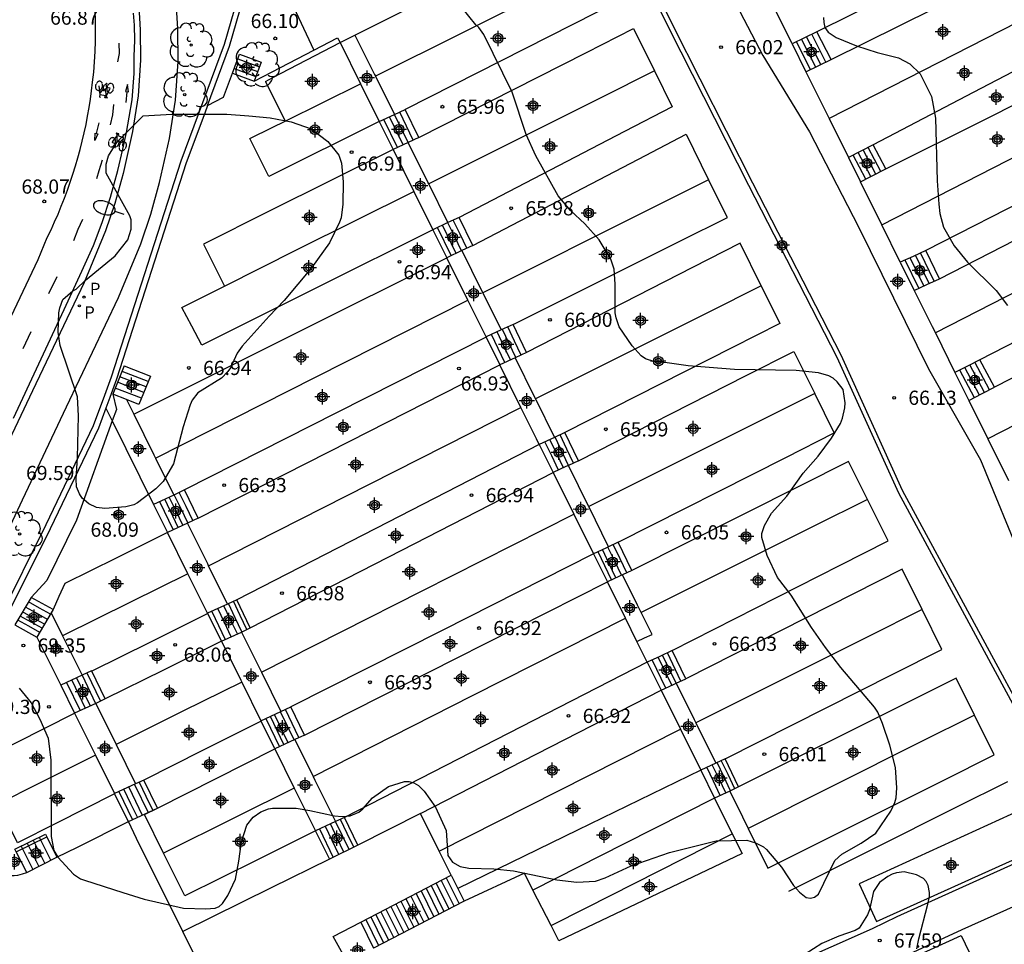
# Model space of a CAD drawing. Units: metres. Extents: x 583794 to 584145, y 4796290 to 4796541.
# Drawn here: x 583986 to 584038, y 4796380 to 4796429 of the extents above; entities that cross this region are included whole.
import ezdxf

# ---------------------------------------------------------------- set-up
doc = ezdxf.new("R2010")
doc.units = ezdxf.units.M
doc.header["$MEASUREMENT"] = 0
for name, color, linetype in [('020204', 9, 'Continuous'), ('020308', 9, 'Continuous'), ('060106', 9, 'Continuous'), ('060108', 9, 'Continuous'), ('060112', 1, 'Continuous'), ('060113', 4, 'Continuous'), ('060117', 9, 'Continuous'), ('060134', 9, 'Continuous'), ('060141', 9, 'Continuous'), ('060142', 4, 'Continuous'), ('060145', 9, 'Continuous'), ('070105', 6, 'Continuous'), ('090121', 9, 'Continuous'), ('090212', 9, 'Continuous'), ('100106', 63, 'Continuous'), ('100107', 3, 'Continuous'), ('100116', 71, 'Continuous'), ('100202', 3, 'Continuous'), ('210201', 9, 'Continuous'), ('210301', 9, 'Continuous'), ('250202', 9, 'Continuous'), ('260101', 9, 'Continuous'), ('Centroides', 1, 'Continuous')]:
    doc.layers.add(name, color=color, linetype=linetype)
doc.styles.add('ARIAL', font='arial.ttf', dxfattribs={"height": 1})
doc.styles.add('ROMANS', font='romans__.ttf', dxfattribs={"height": 1})

# ---------------------------------------------------------------- blocks, each defined once
blk = doc.blocks.new('Centroide')
for points in [[(0.402, 0), (-0.402, 0)], [(0, -0.402), (0, 0.402)]]:
    blk.add_lwpolyline(points)
for radius in [0.256, 0.159]:
    blk.add_circle((0, 0), radius)
blk = doc.blocks.new('COTAPU')
blk.add_circle((0, 0), 0.075)
blk = doc.blocks.new('PLUVI1')
blk.add_circle((0, 0), 0.055)
blk = doc.blocks.new('FAREDI')
blk.add_line((0, 0), (0.5, 0))
blk.add_lwpolyline([(0.5, 0, 0.159986), (0.538, -0.117, 0.106322), (0.675, -0.238, 0.071006), (0.858, -0.309, 0.057309), (1.099, -0.337, 0.057309), (1.339, -0.309, 0.071006), (1.522, -0.238, 0.106322), (1.659, -0.117, 0.159986), (1.697, 0, 0.159986), (1.659, 0.117, 0.106322), (1.522, 0.238, 0.071006), (1.339, 0.309, 0.057309), (1.099, 0.337, 0.057309), (0.858, 0.309, 0.071006), (0.675, 0.238, 0.106322), (0.538, 0.117, 0.159986)], format="xyb", close=True)
blk = doc.blocks.new('BICI')
at = {"color": 9, "linetype": 'Continuous', "flags": 128}
for points in [[(-0.25, 0.103), (-0.281, 0.109), (-0.309, 0.108), (-0.335, 0.101), (-0.367, 0.084), (-0.382, 0.072), (-0.396, 0.059), (-0.416, 0.034), (-0.427, 0.017), (-0.44, -0.009), (-0.451, -0.037), (-0.457, -0.058), (-0.462, -0.082), (-0.467, -0.121)], [(-0.165, 0.27), (-0.282, -0.123)], [(-0.113, -0.111), (-0.117, -0.082), (-0.126, -0.043), (-0.141, -0.003), (-0.153, 0.018), (-0.165, 0.038), (-0.187, 0.064), (-0.195, 0.071)], [(-0.123, 0.201), (-0.174, 0.353)], [(0.029, 0.05), (0.001, 0.05)], [(0.07, -0.04), (0.191, 0.198)], [(0.219, 0.073), (0.204, 0.059), (0.191, 0.044), (0.176, 0.022), (0.164, 0.001), (0.155, -0.022), (0.148, -0.04), (0.142, -0.062), (0.137, -0.088), (0.134, -0.107), (0.133, -0.139), (0.133, -0.164), (0.135, -0.188), (0.141, -0.22), (0.146, -0.242), (0.156, -0.269)], [(0.255, 0.097), (0.276, 0.105), (0.302, 0.109), (0.329, 0.108), (0.361, 0.099), (0.384, 0.087), (0.405, 0.071), (0.424, 0.052), (0.439, 0.032), (0.455, 0.004), (0.467, -0.022), (0.478, -0.057), (0.484, -0.088), (0.488, -0.128), (0.488, -0.165), (0.485, -0.193), (0.483, -0.21)], [(-0.467, -0.164), (-0.462, -0.205), (-0.457, -0.229), (-0.446, -0.264), (-0.433, -0.294), (-0.416, -0.322), (-0.401, -0.343), (-0.381, -0.362), (-0.368, -0.372), (-0.343, -0.386), (-0.309, -0.396)], [(-0.289, -0.144), (-0.066, -0.144)], [(-0.274, -0.397), (-0.244, -0.39), (-0.218, -0.377), (-0.197, -0.361), (-0.177, -0.341), (-0.161, -0.32), (-0.146, -0.294), (-0.134, -0.269), (-0.124, -0.24), (-0.118, -0.212), (-0.113, -0.184), (-0.112, -0.171)], [(-0.091, -0.171), (-0.088, -0.187), (-0.085, -0.2), (-0.08, -0.214), (-0.075, -0.226), (-0.068, -0.238), (-0.059, -0.25), (-0.049, -0.26), (-0.033, -0.271), (-0.017, -0.276), (-0.004, -0.277), (0.008, -0.275), (0.018, -0.271)], [(0.047, -0.04), (0.033, -0.026), (0.021, -0.018), (0.007, -0.013), (-0.012, -0.012), (-0.035, -0.02), (-0.05, -0.031), (-0.06, -0.042), (-0.073, -0.061), (-0.081, -0.081), (-0.086, -0.097), (-0.09, -0.114)], [(-0.051, -0.344), (-0.025, -0.344)], [(0.044, -0.251), (0.055, -0.236), (0.064, -0.218), (0.071, -0.202), (0.076, -0.181), (0.079, -0.161), (0.08, -0.138), (0.079, -0.12), (0.075, -0.097), (0.07, -0.081), (0.063, -0.065)], [(0.175, -0.309), (0.192, -0.334), (0.206, -0.35), (0.226, -0.368), (0.248, -0.382), (0.276, -0.393), (0.297, -0.397), (0.32, -0.398), (0.348, -0.392), (0.369, -0.384), (0.392, -0.37), (0.416, -0.349), (0.43, -0.332), (0.444, -0.313), (0.454, -0.295), (0.465, -0.27), (0.472, -0.252)]]:
    blk.add_lwpolyline(points, dxfattribs=at)
at = {"color": 9, "linetype": 'Continuous'}
for points in [[(-0.236, 0.385), (-0.243, 0.371), (-0.224, 0.366)], [(-0.22, 0.365), (-0.087, 0.365), (-0.091, 0.384), (-0.104, 0.391), (-0.226, 0.391), (-0.236, 0.385)], [(-0.128, 0.302), (0.171, 0.302)], [(-0.049, -0.018), (-0.123, 0.201)], [(0.015, -0.014), (0.029, 0.05)], [(0.029, 0.05), (0.063, 0.051)], [(0.171, 0.302), (0.165, 0.361), (0.177, 0.381), (0.182, 0.407), (0.167, 0.423), (0.149, 0.428), (0.122, 0.428)], [(0.171, 0.302), (0.311, -0.144)], [(-0.051, -0.344), (-0.076, -0.344)], [(-0.033, -0.274), (-0.051, -0.344)]]:
    blk.add_lwpolyline(points, dxfattribs=at)
blk = doc.blocks.new('ARBOL')
blk.add_circle((0, 0), 0.0587)
for centre, radius, start, end in [((-0.28, 0.855), 0.3, 359.2878, 173.6078), ((0.097, 0.97), 0.21, 23.1565, 160.4665), ((0.438, 0.881), 0.24, 301.578, 139.328), ((-0.564, 0.381), 0.532, 92.28, 254.58), ((0.656, 0.288), 0.443, 319.8556, 114.7656), ((-0.091, 0.321), 0.12, 119.14, 310.56), ((0.819, -0.249), 0.383, 235.5275, 62.0275), ((-0.556, -0.339), 0.555, 142.64, 266.54), ((-0.039, -0.384), 0.21, 189.64, 323.88), ((-0.301, -0.676), 0.45, 213.78, 295.32), ((0.299, -0.624), 0.532, 224.67, 0.24)]:
    blk.add_arc(centre, radius, start, end)

msp = doc.modelspace()

# ---------------------------------------------------------------- linework, layer by layer
at = {"layer": '060106', "flags": 128}
msp.add_lwpolyline([(583985.468, 4796384.545), (583985.487, 4796384.554), (583987.093, 4796385.346), (583987.12, 4796385.36)], dxfattribs=at)
at = {"layer": '060108', "flags": 128}
msp.add_lwpolyline([(583984.281, 4796449.784), (583986.213, 4796445.874), (583987.835, 4796442.646), (583989.349, 4796439.448), (583990.037, 4796437.896), (583990.585, 4796436.326), (583991.075, 4796434.578), (583991.449, 4796432.992), (583991.707, 4796431.542), (583991.923, 4796429.849), (583992.039, 4796427.991), (583992.049, 4796426.381), (583991.923, 4796424.493), (583991.627, 4796422.609), (583991.131, 4796420.403), (583990.689, 4796418.817), (583990.207, 4796417.375), (583989.07, 4796414.633), (583986.35, 4796408.907), (583984.01, 4796403.997)], dxfattribs=at)
at = {"layer": '060112', "flags": 128}
msp.add_lwpolyline([(583976.453, 4796394.359), (583986.647, 4796415.846), (583987.127, 4796417.018), (583987.323, 4796417.425), (583987.511, 4796417.836), (583987.692, 4796418.25), (583987.866, 4796418.668), (583988.031, 4796419.088), (583988.189, 4796419.512), (583988.34, 4796419.938), (583988.482, 4796420.367), (583988.617, 4796420.799), (583988.744, 4796421.233), (583988.862, 4796421.669), (583988.973, 4796422.107), (583989.076, 4796422.547), (583989.171, 4796422.989), (583989.258, 4796423.433), (583989.336, 4796423.878), (583989.407, 4796424.325), (583989.469, 4796424.772), (583989.523, 4796425.221), (583989.577, 4796425.76), (583989.619, 4796426.3), (583989.65, 4796426.84), (583989.668, 4796427.381), (583989.675, 4796427.923), (583989.67, 4796428.464), (583989.653, 4796429.005)], dxfattribs=at)
at = {"layer": '060113', "flags": 128}
msp.add_lwpolyline([(583985.338, 4796407.477), (583988.02, 4796413.217), (583988.947, 4796415.242), (583989.563, 4796416.586), (583990.032, 4796417.81), (583990.466, 4796419.139), (583990.857, 4796420.563), (583991.124, 4796421.675), (583991.303, 4796422.57), (583991.46, 4796423.381), (583991.613, 4796424.281), (583991.719, 4796425.689), (583991.709, 4796426.582), (583991.75, 4796427.449), (583991.739, 4796428.23), (583991.684, 4796428.875)], dxfattribs=at)
at = {"layer": '060117', "flags": 128}
for points in [[(584028.532, 4796426.416), (584027.782, 4796427.884)], [(583997.281, 4796426.709), (583998.424, 4796426.286)], [(583996.906, 4796425.695), (583998.05, 4796425.273)], [(584006.758, 4796422.294), (584006.042, 4796423.782)], [(584031.435, 4796420.639), (584030.766, 4796421.912)], [(584009.6, 4796416.585), (584008.884, 4796418.073)], [(584034.255, 4796414.838), (584033.539, 4796416.326)], [(584012.448, 4796410.935), (584011.732, 4796412.423)], [(583991.196, 4796410.226), (583992.578, 4796409.693)], [(584037.175, 4796409.098), (584036.401, 4796410.554)], [(583991.313, 4796408.449), (583990.58, 4796408.731)], [(584015.188, 4796405.215), (584014.472, 4796406.703)], [(583995.098, 4796402.185), (583994.382, 4796403.673)], [(584018.011, 4796399.423), (584017.295, 4796400.911)], [(583987.437, 4796397.351), (583986.274, 4796398)], [(583997.85, 4796396.383), (583997.134, 4796397.871)], [(583985.416, 4796396.543), (583986.579, 4796395.894)], [(584020.863, 4796393.701), (584020.147, 4796395.189)], [(583990.184, 4796392.63), (583989.475, 4796394.103)], [(584000.706, 4796390.719), (583999.99, 4796392.207)], [(584023.651, 4796387.983), (584022.935, 4796389.471)], [(583992.944, 4796386.858), (583992.228, 4796388.346)], [(584003.537, 4796384.913), (584002.835, 4796386.372)], [(583987.025, 4796385.481), (583987.093, 4796385.346), (583987.638, 4796384.263)], [(583986.039, 4796383.458), (583985.487, 4796384.554), (583985.419, 4796384.689)], [(584008.818, 4796382.609), (584009.146, 4796381.948)]]:
    msp.add_lwpolyline(points, dxfattribs=at)
at = {"layer": '060117'}
for points in [[(583991.962, 4796408.198), (583991.313, 4796408.449)], [(584008.466, 4796383.319), (584008.818, 4796382.609)], [(584003.462, 4796377.866), (584002.231, 4796380.081), (584003.684, 4796380.836)], [(584003.684, 4796380.836), (584004.363, 4796379.465)]]:
    msp.add_lwpolyline(points, dxfattribs=at)
at = {"layer": '060134'}
msp.add_lwpolyline([(584038.788, 4796387.034), (584039.673, 4796390.045), (584032.316, 4796403.639), (584029.068, 4796410.801), (584024.396, 4796419.892), (584020.219, 4796428.122), (584016.403, 4796435.88), (584014.541, 4796439.387), (584011.398, 4796445.811), (584011.174, 4796445.699)], dxfattribs=at)
at = {"layer": '060141', "flags": 128}
for points in [[(584027.456, 4796425.885), (584026.706, 4796427.356)], [(584027.726, 4796426.017), (584026.974, 4796427.488)], [(584027.995, 4796426.15), (584027.244, 4796427.621)], [(584028.262, 4796426.282), (584027.515, 4796427.753)], [(583997.187, 4796426.455), (583998.33, 4796426.033)], [(583997, 4796425.948), (583998.143, 4796425.526)], [(583997.094, 4796426.202), (583998.237, 4796425.78)], [(584005.629, 4796421.77), (584004.913, 4796423.259)], [(584005.927, 4796421.908), (584005.211, 4796423.396)], [(584006.187, 4796422.029), (584005.471, 4796423.517)], [(584006.46, 4796422.156), (584005.744, 4796423.644)], [(584030.9, 4796420.367), (584030.229, 4796421.64)], [(584031.168, 4796420.503), (584030.498, 4796421.777)], [(584030.365, 4796420.097), (584029.695, 4796421.367)], [(584030.632, 4796420.231), (584029.965, 4796421.505)], [(584008.463, 4796416.058), (584007.747, 4796417.546)], [(584008.723, 4796416.178), (584008.007, 4796417.666)], [(584009.008, 4796416.31), (584008.65, 4796417.054), (584008.292, 4796417.798)], [(584009.294, 4796416.443), (584008.936, 4796417.187), (584008.578, 4796417.931)], [(584033.439, 4796414.459), (584032.722, 4796415.947)], [(584033.71, 4796414.585), (584032.994, 4796416.074)], [(584033.983, 4796414.712), (584033.267, 4796416.2)], [(584033.168, 4796414.331), (584032.451, 4796415.821)], [(584012.167, 4796410.805), (584011.813, 4796411.54), (584011.451, 4796412.293)], [(584011.305, 4796410.405), (584010.589, 4796411.893)], [(584011.602, 4796410.543), (584011.249, 4796411.277), (584010.886, 4796412.031)], [(584011.883, 4796410.673), (584011.167, 4796412.161)], [(584036.639, 4796408.823), (584035.869, 4796410.281)], [(584036.912, 4796408.963), (584036.137, 4796410.419)], [(583992.342, 4796409.12), (583991.651, 4796409.387), (583990.96, 4796409.653)], [(583992.461, 4796409.408), (583991.77, 4796409.675), (583991.079, 4796409.941)], [(584036.111, 4796408.549), (584035.335, 4796410.007)], [(584036.376, 4796408.687), (584035.599, 4796410.142)], [(583992.223, 4796408.831), (583990.841, 4796409.364)], [(583992.098, 4796408.527), (583990.716, 4796409.06)], [(584014.93, 4796405.096), (584014.572, 4796405.839), (584014.214, 4796406.583)], [(584014.135, 4796404.727), (584013.777, 4796405.471), (584013.419, 4796406.215)], [(584014.397, 4796404.848), (584014.039, 4796405.592), (584013.681, 4796406.336)], [(584014.668, 4796404.974), (584013.952, 4796406.462)], [(583994.549, 4796401.93), (583994.191, 4796402.674), (583993.833, 4796403.418)], [(583994.815, 4796402.054), (583994.457, 4796402.798), (583994.099, 4796403.542)], [(583993.062, 4796403.061), (583993.778, 4796401.573)], [(583994.048, 4796401.698), (583993.332, 4796403.186)], [(583994.287, 4796401.809), (583993.929, 4796402.553), (583993.571, 4796403.297)], [(584016.938, 4796398.926), (584016.58, 4796399.669), (584016.222, 4796400.413)], [(584017.169, 4796399.033), (584016.812, 4796399.777), (584016.454, 4796400.521)], [(584017.46, 4796399.168), (584017.102, 4796399.911), (584016.744, 4796400.655)], [(584017.743, 4796399.299), (584017.385, 4796400.043), (584017.027, 4796400.787)], [(583987.295, 4796397.109), (583986.713, 4796397.434), (583986.132, 4796397.758)], [(583997.676, 4796396.302), (583997.318, 4796397.046), (583996.96, 4796397.79)], [(583986.984, 4796396.582), (583986.403, 4796396.906), (583985.821, 4796397.231)], [(583987.131, 4796396.831), (583986.549, 4796397.156), (583985.968, 4796397.48)], [(583995.814, 4796397.259), (583996.53, 4796395.771)], [(583996.849, 4796395.919), (583996.491, 4796396.663), (583996.133, 4796397.407)], [(583997.168, 4796396.067), (583996.81, 4796396.811), (583996.452, 4796397.555)], [(583997.411, 4796396.179), (583997.053, 4796396.923), (583996.695, 4796397.667)], [(583986.727, 4796396.145), (583986.145, 4796396.47), (583985.564, 4796396.794)], [(583986.855, 4796396.363), (583986.273, 4796396.688), (583985.692, 4796397.012)], [(584019.805, 4796393.21), (584019.089, 4796394.698)], [(584020.116, 4796393.354), (584019.4, 4796394.842)], [(584020.347, 4796393.462), (584019.631, 4796394.949)], [(584020.601, 4796393.579), (584019.885, 4796395.067)], [(583988.415, 4796393.63), (583989.131, 4796392.142)], [(583988.669, 4796393.748), (583989.385, 4796392.26)], [(583988.964, 4796393.884), (583989.68, 4796392.396)], [(583989.222, 4796394.004), (583989.938, 4796392.516)], [(583988.148, 4796393.506), (583988.864, 4796392.018)], [(584000.162, 4796390.467), (583999.446, 4796391.955)], [(584000.423, 4796390.588), (583999.706, 4796392.075)], [(583998.67, 4796391.595), (583999.386, 4796390.108)], [(583999.628, 4796390.219), (583999.27, 4796390.963), (583998.912, 4796391.707)], [(583999.848, 4796390.321), (583999.132, 4796391.809)], [(584023.448, 4796387.889), (584023.09, 4796388.633), (584022.732, 4796389.377)], [(584022.684, 4796387.535), (584022.326, 4796388.279), (584021.968, 4796389.023)], [(584022.976, 4796387.67), (584022.618, 4796388.414), (584022.26, 4796389.158)], [(584023.225, 4796387.785), (584022.867, 4796388.529), (584022.509, 4796389.273)], [(583991.167, 4796387.854), (583991.525, 4796387.11), (583991.883, 4796386.366)], [(583991.43, 4796387.976), (583991.788, 4796387.232), (583992.146, 4796386.488)], [(583991.735, 4796388.118), (583992.451, 4796386.63)], [(583991.981, 4796388.231), (583992.339, 4796387.487), (583992.697, 4796386.743)], [(583990.908, 4796387.734), (583991.624, 4796386.246)], [(584003.318, 4796384.803), (584002.971, 4796385.525), (584002.613, 4796386.269)], [(584001.516, 4796385.76), (584002.237, 4796384.26)], [(584002.533, 4796384.409), (584002.174, 4796385.156), (584001.817, 4796385.9)], [(584002.798, 4796384.542), (584002.443, 4796385.28), (584002.086, 4796386.024)], [(584003.066, 4796384.677), (584002.715, 4796385.406), (584002.357, 4796386.15)], [(583986.704, 4796385.322), (583987.318, 4796384.102)], [(583985.74, 4796384.847), (583986.359, 4796383.619)], [(583986.062, 4796385.006), (583986.679, 4796383.78)], [(583986.383, 4796385.164), (583986.998, 4796383.941)], [(584008.2, 4796383.181), (584008.879, 4796381.81)], [(584007.138, 4796382.629), (584007.817, 4796381.258)], [(584007.403, 4796382.767), (584008.082, 4796381.396)], [(584007.669, 4796382.905), (584008.348, 4796381.534)], [(584007.935, 4796383.043), (584008.614, 4796381.672)], [(584006.075, 4796382.078), (584006.754, 4796380.707)], [(584006.341, 4796382.215), (584007.02, 4796380.844)], [(584006.606, 4796382.353), (584007.285, 4796380.982)], [(584006.872, 4796382.491), (584007.551, 4796381.12)], [(584005.278, 4796381.664), (584005.957, 4796380.293)], [(584005.544, 4796381.802), (584006.223, 4796380.431)], [(584005.809, 4796381.94), (584006.488, 4796380.569)], [(584004.215, 4796381.112), (584004.894, 4796379.741)], [(584004.481, 4796381.25), (584005.16, 4796379.879)], [(584004.747, 4796381.388), (584005.426, 4796380.017)], [(584005.012, 4796381.526), (584005.691, 4796380.155)], [(584003.95, 4796380.974), (584004.629, 4796379.603)]]:
    msp.add_lwpolyline(points, dxfattribs=at)
at = {"layer": '060142', "flags": 128}
msp.add_lwpolyline([(584011.174, 4796445.699), (584014.318, 4796439.273), (584016.18, 4796435.766), (584019.995, 4796428.01), (584024.173, 4796419.778), (584028.843, 4796410.692), (584032.092, 4796403.528), (584039.404, 4796390.017), (584038.548, 4796387.104), (584038.788, 4796387.034)], dxfattribs=at)
at = {"layer": '060145', "flags": 128}
for points in [[(583983.118, 4796397.421), (583985.809, 4796403.158), (583988.147, 4796408.064), (583990.889, 4796413.836), (583992.07, 4796416.687), (583992.589, 4796418.241), (583993.058, 4796419.923), (583993.581, 4796422.241), (583993.9, 4796424.276), (583994.037, 4796426.322), (583994.026, 4796428.059), (583993.903, 4796430.035), (583993.673, 4796431.839), (583993.362, 4796433.539), (583993, 4796435.07), (583992.483, 4796436.917), (583991.889, 4796438.619), (583991.159, 4796440.266), (583989.624, 4796443.508), (583987.995, 4796446.751), (583986.07, 4796450.645), (583984.013, 4796454.925)], [(584016.331, 4796373.957), (584018.256, 4796374.811), (584024.167, 4796377.596), (584030.716, 4796380.505), (584032.022, 4796381.129), (584039.866, 4796384.684), (584038.788, 4796387.034)]]:
    msp.add_lwpolyline(points, dxfattribs=at)
at = {"layer": '070105'}
for points in [[(583983.098, 4796460.527), (583989.948, 4796446.754), (583996.551, 4796433.474), (583997.683, 4796431.416), (583996.462, 4796427.215), (583995.326, 4796424.137), (583994.183, 4796421.044), (583990.494, 4796409.634), (583990.148, 4796408.668), (583989.548, 4796407.057), (583987.042, 4796401.83), (583982.127, 4796391.962)], [(584026.474, 4796427.241), (584025.575, 4796429.054)], [(584001.212, 4796426.921), (584002.466, 4796427.574), (584002.594, 4796427.318)], [(583998.05, 4796425.273), (583999, 4796425.768), (584001.212, 4796426.921)], [(584002.594, 4796427.318), (584003.674, 4796425.139)], [(583998.424, 4796426.286), (583998.05, 4796425.273)], [(583995.59, 4796423.99), (583996.438, 4796424.432), (583996.906, 4796425.695)], [(584027.206, 4796425.763), (584028.429, 4796423.297)], [(583995.59, 4796423.99), (583995.443, 4796423.59)], [(584004.663, 4796423.143), (584005.463, 4796423.514)], [(584004.663, 4796423.143), (584004.663, 4796423.141)], [(584006.758, 4796422.294), (584006.196, 4796422.034)], [(584005.396, 4796421.663), (584005.397, 4796421.662)], [(584005.397, 4796421.662), (584006.491, 4796419.453)], [(584008.884, 4796418.073), (584008.296, 4796417.8)], [(584032.193, 4796415.703), (584031.212, 4796417.682)], [(584007.495, 4796417.428), (584007.496, 4796417.426)], [(584009.6, 4796416.585), (584009.029, 4796416.32)], [(584009.34, 4796413.705), (584008.229, 4796415.947)], [(584032.929, 4796414.218), (584033.878, 4796412.304), (584034.044, 4796411.969)], [(584010.304, 4796411.761), (584009.34, 4796413.705)], [(584011.732, 4796412.423), (584011.105, 4796412.132)], [(584010.304, 4796411.761), (584010.306, 4796411.757)], [(584012.448, 4796410.935), (584011.838, 4796410.652)], [(583991.196, 4796410.226), (583990.58, 4796408.731)], [(584012.153, 4796408.029), (584011.038, 4796410.278)], [(584035.816, 4796408.395), (584036.815, 4796406.379)], [(583990.221, 4796408.004), (583989.824, 4796406.939), (583987.27, 4796401.614), (583984.826, 4796396.708)], [(584013.12, 4796406.077), (584012.974, 4796406.373), (584012.153, 4796408.029)], [(583990.561, 4796407.319), (583988.672, 4796402.087), (583987.106, 4796398.882), (583986.274, 4796398)], [(584014.472, 4796406.703), (584013.922, 4796406.448)], [(584013.12, 4796406.077), (584013.121, 4796406.075)], [(584015.188, 4796405.215), (584014.655, 4796404.968)], [(584013.854, 4796404.597), (584013.854, 4796404.596)], [(584013.854, 4796404.596), (584014.944, 4796402.397)], [(583994.382, 4796403.673), (583993.811, 4796403.408)], [(583995.098, 4796402.185), (583994.534, 4796401.924)], [(583994.558, 4796399.251), (583993.481, 4796401.424)], [(584017.295, 4796400.911), (584016.783, 4796400.674)], [(583995.595, 4796397.158), (583994.558, 4796399.251)], [(584018.011, 4796399.423), (584017.516, 4796399.194)], [(583997.134, 4796397.871), (583996.653, 4796397.648)], [(583987.334, 4796397.176), (583986.579, 4796395.894)], [(583987.437, 4796397.351), (583987.334, 4796397.176)], [(583996.329, 4796395.678), (583995.603, 4796397.142)], [(584018.28, 4796395.666), (584017.67, 4796396.897)], [(583996.329, 4796395.678), (583997.386, 4796396.168)], [(583996.329, 4796395.678), (583997.345, 4796393.627), (583997.397, 4796393.522)], [(584018.821, 4796394.574), (584018.28, 4796395.666)], [(583989.475, 4796394.103), (583989.468, 4796394.118), (583988.965, 4796393.884)], [(584019.554, 4796393.094), (584020.208, 4796393.397), (584020.355, 4796393.465)], [(584019.554, 4796393.094), (584020.574, 4796391.035)], [(583990.184, 4796392.63), (583989.682, 4796392.397)], [(583998.411, 4796391.475), (583999.469, 4796391.966)], [(583988.568, 4796391.881), (583988.57, 4796391.877)], [(583988.57, 4796391.877), (583989.665, 4796389.667)], [(583999.145, 4796389.996), (583998.422, 4796391.453)], [(584000.706, 4796390.719), (584000.203, 4796390.486)], [(583999.145, 4796389.996), (584000.176, 4796387.914)], [(584022.935, 4796389.471), (584022.447, 4796389.245)], [(583992.228, 4796388.346), (583991.789, 4796388.142)], [(584023.651, 4796387.983), (584023.18, 4796387.764)], [(583991.41, 4796386.147), (583990.685, 4796387.609)], [(584022.379, 4796387.393), (584023.314, 4796385.507)], [(584002.835, 4796386.372), (584002.352, 4796386.148)], [(584006.851, 4796386.576), (584003.537, 4796384.913)], [(584007.837, 4796384.587), (584006.851, 4796386.576)], [(583987.638, 4796384.263), (583988.714, 4796384.805), (583991.41, 4796386.147)], [(584002.037, 4796384.16), (584002.029, 4796384.178), (584001.295, 4796385.657)], [(584023.314, 4796385.507), (584023.83, 4796384.465), (584014.153, 4796379.856), (584013.741, 4796380.662)], [(584003.537, 4796384.913), (584002.037, 4796384.16)], [(583986.039, 4796383.458), (583987.638, 4796384.263)], [(584008.466, 4796383.319), (584007.837, 4796384.587)], [(583984.738, 4796383.391), (583984.897, 4796383.348), (583985.057, 4796383.317), (583985.214, 4796383.298), (583985.382, 4796383.301), (583985.578, 4796383.322), (583985.814, 4796383.382), (583986.039, 4796383.458)], [(584003.684, 4796380.836), (584008.466, 4796383.319)], [(584012.786, 4796382.528), (584012.331, 4796383.417), (584009.146, 4796381.948)], [(584013.741, 4796380.662), (584012.786, 4796382.528)]]:
    msp.add_lwpolyline(points, dxfattribs=at)
at = {"layer": '070105', "flags": 128}
for points in [[(584015.926, 4796448.517), (584014.619, 4796447.435), (584019.89, 4796436.277), (584024.932, 4796426.633), (584027.39, 4796422.591), (584029.981, 4796417.58), (584033.687, 4796410.072), (584036.429, 4796405.269), (584038.703, 4796399.735), (584042.013, 4796393.082), (584045.177, 4796386.658), (584049.085, 4796381.016)], [(583995.59, 4796423.99), (583996.747, 4796427.121), (583998.081, 4796431.708), (583996.999, 4796433.697), (583993.171, 4796441.396)], [(584027.782, 4796427.884), (584027.128, 4796427.564), (584026.474, 4796427.241)], [(584026.474, 4796427.241), (584027.206, 4796425.763)], [(583996.906, 4796425.695), (583997.281, 4796426.709)], [(584027.206, 4796425.763), (584027.888, 4796426.097), (584028.532, 4796426.416)], [(584003.674, 4796425.139), (584004.663, 4796423.143)], [(584005.463, 4796423.514), (584006.042, 4796423.782)], [(583995.443, 4796423.59), (583994.468, 4796420.952), (583990.778, 4796409.537), (583990.43, 4796408.565), (583990.221, 4796408.004)], [(584028.429, 4796423.297), (584029.448, 4796421.241)], [(584004.663, 4796423.141), (584005.396, 4796421.663)], [(584006.196, 4796422.034), (584005.396, 4796421.663)], [(584030.766, 4796421.912), (584030.115, 4796421.582), (584029.448, 4796421.241)], [(584029.448, 4796421.241), (584030.085, 4796419.956)], [(584030.085, 4796419.956), (584030.632, 4796420.231), (584031.435, 4796420.639)], [(584031.212, 4796417.682), (584030.085, 4796419.956)], [(584006.491, 4796419.453), (584007.495, 4796417.428)], [(584008.296, 4796417.8), (584007.495, 4796417.428)], [(584007.496, 4796417.426), (584008.228, 4796415.949)], [(584009.029, 4796416.32), (584008.228, 4796415.949)], [(584008.229, 4796415.947), (584008.228, 4796415.949)], [(584033.539, 4796416.326), (584032.866, 4796416.014), (584032.193, 4796415.703)], [(584032.193, 4796415.703), (584032.929, 4796414.218)], [(584032.929, 4796414.218), (584033.591, 4796414.53), (584034.255, 4796414.838)], [(584011.105, 4796412.132), (584010.304, 4796411.761)], [(584010.306, 4796411.757), (584011.037, 4796410.281)], [(584034.044, 4796411.969), (584035.081, 4796409.877)], [(584011.838, 4796410.652), (584011.037, 4796410.281)], [(584011.038, 4796410.278), (584011.037, 4796410.281)], [(584036.401, 4796410.554), (584035.738, 4796410.214), (584035.081, 4796409.877)], [(583992.578, 4796409.693), (583991.962, 4796408.198)], [(584035.081, 4796409.877), (584035.816, 4796408.395)], [(583990.58, 4796408.731), (583990.78, 4796407.927), (583990.561, 4796407.319)], [(584035.816, 4796408.395), (584036.526, 4796408.765), (584037.175, 4796409.098)], [(583990.221, 4796408.004), (583990.561, 4796407.319)], [(583990.561, 4796407.319), (583992.743, 4796402.913)], [(584013.922, 4796406.448), (584013.12, 4796406.077)], [(584013.121, 4796406.075), (584013.854, 4796404.597)], [(584036.815, 4796406.379), (584037.911, 4796404.168)], [(584014.655, 4796404.968), (584014.521, 4796404.906), (584013.854, 4796404.597)], [(583993.811, 4796403.408), (583992.743, 4796402.913)], [(583992.743, 4796402.913), (583993.477, 4796401.433)], [(584014.944, 4796402.397), (584015.982, 4796400.302)], [(583994.534, 4796401.924), (583993.477, 4796401.433)], [(583993.481, 4796401.424), (583993.477, 4796401.433)], [(584016.783, 4796400.674), (584016.638, 4796400.607), (584015.982, 4796400.302)], [(584015.982, 4796400.302), (584016.715, 4796398.822)], [(584017.516, 4796399.194), (584017.363, 4796399.123), (584016.715, 4796398.822)], [(584017.67, 4796396.897), (584016.715, 4796398.822)], [(583986.274, 4796398), (583985.416, 4796396.543)], [(583996.653, 4796397.648), (583995.595, 4796397.158)], [(583995.603, 4796397.142), (583995.595, 4796397.158)], [(583997.386, 4796396.168), (583997.85, 4796396.383)], [(583986.579, 4796395.894), (583987.835, 4796393.36)], [(584020.147, 4796395.189), (584019.484, 4796394.881), (584018.821, 4796394.574)], [(584018.821, 4796394.574), (584019.554, 4796393.094)], [(583988.965, 4796393.884), (583987.835, 4796393.36)], [(583997.397, 4796393.522), (583998.411, 4796391.475)], [(584020.355, 4796393.465), (584020.863, 4796393.701)], [(583987.835, 4796393.36), (583988.568, 4796391.881)], [(583989.682, 4796392.397), (583988.568, 4796391.881)], [(583999.469, 4796391.966), (583999.99, 4796392.207)], [(583998.422, 4796391.453), (583998.411, 4796391.475)], [(584020.574, 4796391.035), (584021.646, 4796388.873)], [(584000.203, 4796390.486), (583999.145, 4796389.996)], [(583989.665, 4796389.667), (583990.676, 4796387.627)], [(584022.447, 4796389.245), (584021.646, 4796388.873)], [(584021.646, 4796388.873), (584022.379, 4796387.393)], [(583991.789, 4796388.142), (583990.676, 4796387.627)], [(584000.176, 4796387.914), (584001.295, 4796385.657)], [(584037.861, 4796388.259), (584035.169, 4796386.911), (584026.287, 4796382.465)], [(583990.685, 4796387.609), (583990.676, 4796387.627)], [(584023.18, 4796387.764), (584022.379, 4796387.393)], [(583997.113, 4796374.638), (583994.289, 4796380.338), (583991.847, 4796385.266), (583991.41, 4796386.147), (583992.944, 4796386.858)], [(584002.352, 4796386.148), (584001.295, 4796385.657)], [(583985.419, 4796384.689), (583987.025, 4796385.481)], [(584009.146, 4796381.948), (584004.363, 4796379.465)]]:
    msp.add_lwpolyline(points, dxfattribs=at)
at = {"layer": '090121', "flags": 128}
for points in [[(584003.382, 4796427.714), (584012.204, 4796432.153), (584015.291, 4796433.706), (584016.385, 4796431.502)], [(584039.884, 4796433.898), (584033.217, 4796430.588), (584027.782, 4796427.884)], [(584028.532, 4796426.416), (584033.974, 4796429.116), (584040.617, 4796432.418)], [(584016.385, 4796431.502), (584013.553, 4796430.084), (584004.462, 4796425.533)], [(584016.385, 4796431.502), (584017.365, 4796429.529), (584014.889, 4796428.272), (584006.042, 4796423.782)], [(584041.754, 4796430.123), (584035.022, 4796426.674), (584028.429, 4796423.297)], [(584006.758, 4796422.294), (584015.614, 4796426.788), (584018.1, 4796428.05), (584019.208, 4796425.818)], [(584042.727, 4796428.162), (584036.036, 4796424.674), (584030.766, 4796421.912)], [(584031.435, 4796420.639), (584031.437, 4796420.636), (584036.722, 4796423.294), (584043.46, 4796426.683)], [(584019.208, 4796425.818), (584016.37, 4796424.398), (584007.28, 4796419.848)], [(584019.208, 4796425.818), (584020.148, 4796423.925), (584017.629, 4796422.616), (584008.884, 4796418.073)], [(583998.647, 4796425.257), (583999.685, 4796423.161)], [(583999.685, 4796423.161), (584003.674, 4796425.139)], [(584004.663, 4796423.141), (583998.827, 4796420.238), (583997.83, 4796422.242), (583998.998, 4796422.821), (583999.685, 4796423.161)], [(584009.6, 4796416.585), (584018.358, 4796421.157), (584020.871, 4796422.469), (584022.068, 4796420.058)], [(584045.551, 4796422.463), (584039.545, 4796419.394), (584033.539, 4796416.326)], [(584005.397, 4796421.662), (583998.819, 4796418.381), (583995.374, 4796416.663), (583996.481, 4796414.45)], [(584034.255, 4796414.838), (584040.27, 4796417.911), (584046.284, 4796420.984)], [(584022.068, 4796420.058), (584019.141, 4796418.592), (584010.136, 4796414.086)], [(584011.732, 4796412.423), (584020.586, 4796416.84), (584023.055, 4796418.072), (584022.068, 4796420.058)], [(584047.369, 4796418.794), (584040.688, 4796415.372), (584034.044, 4796411.969)], [(584007.496, 4796417.426), (584001.427, 4796414.392), (583995.289, 4796411.323), (583994.758, 4796412.323), (583994.227, 4796413.323), (583996.481, 4796414.45)], [(584024.848, 4796414.461), (584023.726, 4796416.721), (584021.207, 4796415.428), (584012.448, 4796410.935)], [(584048.406, 4796416.702), (584041.744, 4796413.29), (584036.401, 4796410.554)], [(583991.694, 4796407.679), (584000.297, 4796411.981), (584008.229, 4796415.947)], [(584049.139, 4796415.223), (584042.455, 4796411.8), (584037.175, 4796409.098)], [(584024.848, 4796414.461), (584021.998, 4796413.034), (584012.912, 4796408.487)], [(584024.848, 4796414.461), (584025.835, 4796412.473), (584023.332, 4796411.202), (584014.472, 4796406.703)], [(583992.845, 4796405.356), (584001.293, 4796409.633), (584009.34, 4796413.705)], [(584050.14, 4796413.203), (584043.462, 4796409.782), (584036.815, 4796406.379)], [(584010.306, 4796411.757), (584002.397, 4796407.742), (583994.382, 4796403.673)], [(584015.188, 4796405.215), (584024.057, 4796409.718), (584026.57, 4796410.994), (584027.675, 4796408.77)], [(583995.098, 4796402.185), (584003.113, 4796406.254), (584011.038, 4796410.278)], [(584027.675, 4796408.77), (584024.829, 4796407.345), (584015.733, 4796402.792)], [(584017.295, 4796400.911), (584026.137, 4796405.393), (584028.705, 4796406.695), (584027.675, 4796408.77)], [(583995.648, 4796399.674), (584004.153, 4796403.979), (584012.153, 4796408.029)], [(584013.121, 4796406.075), (584005.143, 4796401.981), (583997.134, 4796397.871)], [(584030.451, 4796403.179), (584029.458, 4796405.178), (584026.903, 4796403.894), (584018.011, 4796399.423)], [(583997.85, 4796396.383), (584005.853, 4796400.489), (584013.854, 4796404.596)], [(584030.451, 4796403.179), (584027.626, 4796401.765), (584018.505, 4796397.198)], [(584020.147, 4796395.189), (584029.02, 4796399.697), (584031.544, 4796400.979), (584030.451, 4796403.179)], [(583998.439, 4796394.043), (584006.923, 4796398.337), (584014.944, 4796402.397)], [(583993.481, 4796401.424), (583990.764, 4796400.076), (583988.047, 4796398.729), (583987.742, 4796398.04), (583987.437, 4796397.351)], [(584015.982, 4796400.302), (584007.987, 4796396.255), (583999.99, 4796392.207)], [(583994.558, 4796399.251), (583991.521, 4796397.743), (583987.934, 4796395.965)], [(584033.345, 4796397.352), (584032.288, 4796399.481), (584029.722, 4796398.183), (584020.863, 4796393.701)], [(584000.706, 4796390.719), (584008.711, 4796394.771), (584016.715, 4796398.822)], [(584033.345, 4796397.352), (584030.484, 4796395.921), (584021.393, 4796391.371)], [(584022.935, 4796389.471), (584031.839, 4796393.963), (584034.389, 4796395.25), (584033.345, 4796397.352)], [(583995.603, 4796397.142), (583992.537, 4796395.621), (583989.475, 4796394.103)], [(584001.166, 4796388.542), (584009.594, 4796392.809), (584017.67, 4796396.897)], [(583996.329, 4796395.678), (583993.257, 4796394.154), (583990.184, 4796392.63)], [(584018.821, 4796394.574), (584010.828, 4796390.473), (584002.835, 4796386.372)], [(583997.397, 4796393.522), (583994.293, 4796391.982), (583990.756, 4796390.228)], [(584036.114, 4796391.777), (584035.142, 4796393.735), (584032.533, 4796392.429), (584023.651, 4796387.983)], [(584006.851, 4796386.576), (584011.552, 4796388.989), (584019.554, 4796393.094)], [(583984.528, 4796387.09), (583983.422, 4796389.295), (583985.465, 4796390.32), (583988.57, 4796391.877)], [(583998.422, 4796391.453), (583995.325, 4796389.9), (583992.228, 4796388.346)], [(584036.114, 4796391.777), (584033.208, 4796390.323), (584024.158, 4796385.792)], [(584025.199, 4796383.692), (584034.455, 4796388.325), (584037.157, 4796389.677), (584036.114, 4796391.777)], [(584007.837, 4796384.587), (584012.53, 4796386.963), (584020.574, 4796391.035)], [(583992.944, 4796386.858), (583996.045, 4796388.427), (583999.145, 4796389.996)], [(583989.665, 4796389.667), (583986.649, 4796388.154), (583984.528, 4796387.09)], [(584021.646, 4796388.873), (584015.132, 4796385.693), (584008.818, 4796382.609)], [(584000.176, 4796387.914), (583997.093, 4796386.385), (583993.274, 4796384.491)], [(583990.685, 4796387.609), (583987.577, 4796386.05), (583985.558, 4796385.037), (583984.528, 4796387.09)], [(584022.379, 4796387.393), (584017.607, 4796384.974), (584012.786, 4796382.528)], [(584030.027, 4796382.868), (584030.937, 4796380.876), (584039.573, 4796384.757), (584038.646, 4796386.801), (584030.027, 4796382.868)], [(584001.295, 4796385.657), (583998.223, 4796384.134), (583994.393, 4796382.233), (583993.274, 4796384.491)], [(584013.741, 4796380.662), (584015.594, 4796381.599), (584023.314, 4796385.507)], [(584002.037, 4796384.16), (583998.957, 4796382.654), (583994.289, 4796380.338)], [(584037.359, 4796376.064), (584028.485, 4796372.044), (584021.074, 4796368.613), (584009.86, 4796363.448), (584007.874, 4796367.505), (584013.059, 4796369.929), (584018.881, 4796372.565), (584023.173, 4796374.541), (584029.931, 4796377.623), (584035.412, 4796380.131), (584037.359, 4796376.064)]]:
    msp.add_lwpolyline(points, dxfattribs=at)
at = {"layer": '090121'}
for points in [[(583998.647, 4796425.257), (583999.045, 4796425.464), (584002.594, 4796427.318)], [(584031.212, 4796417.682), (584037.86, 4796421.086), (584044.538, 4796424.506)], [(583996.481, 4796414.45), (584000.335, 4796416.377), (584006.491, 4796419.453)], [(583993.274, 4796384.491), (583992.27, 4796386.517), (583992.944, 4796386.858)]]:
    msp.add_lwpolyline(points, dxfattribs=at)
at = {"layer": '100106', "flags": 128}
for points in [[(583985.632, 4796393.2), (583986.268, 4796392.424), (583986.74, 4796391.566), (583987.178, 4796390.562), (583987.31, 4796389.394), (583987.326, 4796385.356), (583987.478, 4796384.632), (583987.674, 4796384.264), (583988.512, 4796383.368), (583988.886, 4796383.128), (583989.092, 4796383.05), (583991.124, 4796382.4), (583992.25, 4796382.058), (583994.33, 4796381.58), (583995.496, 4796381.54), (583995.992, 4796381.584), (583996.2, 4796381.672), (583996.38, 4796381.822), (583996.666, 4796382.238), (583997.072, 4796383.1), (583997.254, 4796384.066), (583997.382, 4796385.078), (583997.672, 4796385.966), (583998.002, 4796386.378), (583998.416, 4796386.664), (583998.816, 4796386.828), (583999.028, 4796386.868), (584000.274, 4796386.858), (584000.998, 4796386.742), (584002.292, 4796386.454), (584002.699, 4796386.426), (584003.127, 4796386.454), (584003.583, 4796386.654), (584003.799, 4796386.832), (584004.313, 4796387.407), (584005.151, 4796388.001), (584006.003, 4796388.261), (584006.233, 4796388.261), (584006.491, 4796388.201), (584006.743, 4796388.059), (584007.039, 4796387.755), (584007.631, 4796386.919), (584008.195, 4796385.687), (584008.289, 4796384.359), (584008.533, 4796383.999), (584008.941, 4796383.777), (584009.399, 4796383.683), (584010.715, 4796383.647), (584011.759, 4796383.557), (584014.049, 4796383.079), (584015.109, 4796382.949), (584016.091, 4796382.997), (584016.603, 4796383.177), (584017.981, 4796383.817), (584020.005, 4796384.519), (584022.471, 4796385.141), (584024.079, 4796385.175), (584024.537, 4796385.029), (584024.961, 4796384.813), (584025.123, 4796384.685), (584025.919, 4796383.741), (584026.551, 4796382.781), (584026.871, 4796382.421), (584027.213, 4796382.141), (584027.443, 4796382.105), (584027.663, 4796382.161), (584027.869, 4796382.317), (584028.735, 4796384.097), (584029.107, 4796384.433), (584030.121, 4796385.003), (584030.903, 4796385.533), (584031.699, 4796386.707), (584031.899, 4796387.155), (584031.967, 4796387.399), (584032.017, 4796387.935), (584031.931, 4796389.015), (584031.643, 4796390.195), (584031.259, 4796391.329), (584031.001, 4796391.933), (584030.827, 4796392.197), (584029.057, 4796394.291), (584028.249, 4796395.343), (584027.501, 4796396.401), (584026.425, 4796398.117), (584025.701, 4796399.053), (584025.155, 4796400.215), (584024.869, 4796401.157), (584024.875, 4796401.377), (584025.019, 4796401.799), (584025.393, 4796402.447), (584026.203, 4796403.351), (584027.053, 4796404.567), (584027.857, 4796405.456), (584028.563, 4796406.416), (584029.037, 4796407.18), (584029.141, 4796407.464), (584029.263, 4796408.018), (584029.279, 4796408.274), (584029.171, 4796408.988), (584028.861, 4796409.39), (584028.651, 4796409.574), (584028.411, 4796409.712), (584027.871, 4796409.858), (584026.687, 4796409.994), (584023.441, 4796410.038), (584020.987, 4796410.236), (584019.884, 4796410.4), (584019.218, 4796410.439), (584018.73, 4796410.609), (584018.5, 4796410.769), (584018.02, 4796411.289), (584017.346, 4796412.292), (584017.174, 4796412.776), (584017.134, 4796413.042), (584017.126, 4796414.554), (584017.068, 4796415.348), (584016.894, 4796415.866), (584016.29, 4796416.894), (584015.52, 4796417.738), (584014.766, 4796418.448), (584014.124, 4796419.22), (584012.934, 4796421.336), (584012.42, 4796422.452), (584011.682, 4796424.688), (584010.192, 4796427.742), (584009.92, 4796428.118), (584009.766, 4796428.256), (584009.034, 4796429.166)], [(584028.142, 4796428.646), (584028.148, 4796428.374), (584028.214, 4796428.104), (584028.38, 4796427.868), (584028.798, 4796427.592), (584029.878, 4796427.14), (584030.962, 4796426.796), (584032.1, 4796426.51), (584032.695, 4796426.186), (584033.239, 4796425.662), (584033.849, 4796424.468), (584034.053, 4796423.312), (584034.143, 4796420.008), (584034.227, 4796418.774), (584034.277, 4796418.276), (584034.481, 4796417.564), (584035.037, 4796416.574), (584035.735, 4796415.71), (584037.251, 4796414.222), (584037.855, 4796413.414)], [(583992.189, 4796423.441), (583993.697, 4796423.529), (583996.608, 4796423.525), (583997.772, 4796423.445), (583998.894, 4796423.331), (584000.014, 4796423.129), (584001.066, 4796422.751), (584001.948, 4796422.091), (584002.522, 4796421.365), (584002.662, 4796420.951), (584002.754, 4796419.957), (584002.746, 4796418.779), (584002.646, 4796418.063), (584002.568, 4796417.825), (584002.042, 4796416.729), (584001.09, 4796415.409), (583999.646, 4796413.683), (583998.856, 4796412.861), (583997.426, 4796411.265), (583997.154, 4796410.911), (583996.81, 4796410.121), (583996.67, 4796409.937), (583996.332, 4796409.585), (583995.088, 4796408.809), (583994.786, 4796408.417), (583994.674, 4796408.181), (583994.308, 4796407.017), (583993.786, 4796405.061), (583993.256, 4796404.129), (583992.852, 4796403.735), (583991.896, 4796402.997), (583991.696, 4796402.897), (583991.27, 4796402.775), (583990.17, 4796402.693), (583989.728, 4796402.755), (583989.314, 4796402.933), (583988.974, 4796403.239), (583988.82, 4796403.463), (583988.676, 4796403.847), (583988.648, 4796404.261), (583988.714, 4796405.375), (583988.77, 4796407.595), (583988.726, 4796408.587), (583987.798, 4796411.313), (583987.694, 4796412.009), (583987.73, 4796413.043), (583987.782, 4796413.299), (583987.948, 4796413.741), (583988.48, 4796414.189), (583988.66, 4796414.277), (583989.138, 4796414.753), (583990.708, 4796416.039), (583991.388, 4796416.893), (583991.556, 4796417.451), (583991.562, 4796417.949), (583991.486, 4796418.161), (583990.243, 4796420.417), (583990.235, 4796420.887), (583990.363, 4796421.327), (583990.815, 4796422.075), (583992.189, 4796423.441)], [(584033.072, 4796379.431), (584033.166, 4796379.963), (584033.647, 4796381.789), (584033.737, 4796382.197), (584033.739, 4796382.397), (584033.673, 4796382.777), (584033.559, 4796382.983), (584033.413, 4796383.139), (584033.055, 4796383.335), (584032.405, 4796383.495), (584031.985, 4796383.443), (584031.771, 4796383.365), (584031.539, 4796383.255), (584031.085, 4796382.941), (584030.779, 4796382.459), (584030.567, 4796381.481), (584030.461, 4796381.231), (584030.011, 4796380.527), (584029.811, 4796380.397), (584028.943, 4796380.089), (584028.043, 4796379.701), (584026.287, 4796378.575)]]:
    msp.add_lwpolyline(points, dxfattribs=at)
at = {"layer": '100107'}
for points in [[(584002.594, 4796427.318), (584003.382, 4796427.714)], [(584003.382, 4796427.714), (584004.413, 4796425.631), (584004.462, 4796425.533)], [(584008.296, 4796417.8), (584007.28, 4796419.848)], [(584009.029, 4796416.32), (584010.057, 4796414.245), (584010.136, 4796414.086)], [(584011.838, 4796410.652), (584012.851, 4796408.61), (584012.912, 4796408.487)], [(583991.313, 4796408.449), (583991.694, 4796407.679)], [(583991.694, 4796407.679), (583992.761, 4796405.525), (583992.845, 4796405.356)], [(584016.783, 4796400.674), (584015.733, 4796402.792)], [(583987.334, 4796397.176), (583987.934, 4796395.965)], [(584018.28, 4796395.666), (584018.68, 4796395.853), (584019.079, 4796396.039), (584018.505, 4796397.198)], [(583997.386, 4796396.168), (583998.439, 4796394.043)], [(584020.355, 4796393.465), (584021.308, 4796391.543), (584021.393, 4796391.371)], [(583989.682, 4796392.397), (583990.756, 4796390.228)], [(584000.203, 4796390.486), (584001.166, 4796388.542)], [(584023.18, 4796387.764), (584023.853, 4796386.407), (584024.158, 4796385.792)]]:
    msp.add_lwpolyline(points, dxfattribs=at)
at = {"layer": '100107', "flags": 128}
for points in [[(584004.462, 4796425.533), (584005.463, 4796423.514)], [(584007.28, 4796419.848), (584007.231, 4796419.946), (584006.196, 4796422.034)], [(584010.136, 4796414.086), (584011.105, 4796412.132)], [(584012.912, 4796408.487), (584013.922, 4796406.448)], [(583992.845, 4796405.356), (583993.811, 4796403.408)], [(584015.733, 4796402.792), (584015.722, 4796402.813), (584014.655, 4796404.968)], [(583995.648, 4796399.674), (583995.603, 4796399.765), (583994.534, 4796401.924)], [(583996.653, 4796397.648), (583995.648, 4796399.674)], [(584018.505, 4796397.198), (584018.312, 4796397.588), (584017.516, 4796399.194)], [(583987.934, 4796395.965), (583988.143, 4796395.544), (583988.965, 4796393.884)], [(583998.439, 4796394.043), (583999.469, 4796391.966)], [(584021.393, 4796391.371), (584022.447, 4796389.245)], [(583990.756, 4796390.228), (583991.789, 4796388.142)], [(584001.166, 4796388.542), (584001.266, 4796388.341), (584002.352, 4796386.148)], [(584024.158, 4796385.792), (584025.199, 4796383.692)]]:
    msp.add_lwpolyline(points, dxfattribs=at)
at = {"layer": '100116', "flags": 128}
for points in [[(584006.989, 4796445.36), (583995.071, 4796439.9), (583997.841, 4796434.104), (584001.212, 4796426.921)], [(584035.455, 4796380.452), (584040.696, 4796382.795), (584041.916, 4796380.231), (584042.073, 4796379.801), (584042.119, 4796379.252), (584042.004, 4796378.668), (584041.627, 4796378.05), (584041.157, 4796377.684), (584040.684, 4796377.435), (584037.515, 4796375.966), (584024.471, 4796370.001), (584009.6, 4796363.177), (584007.549, 4796367.538), (584035.455, 4796380.452)]]:
    msp.add_lwpolyline(points, dxfattribs=at)
at = {"layer": '260101', "flags": 128}
for points in [[(583990.861, 4796426.296), (583990.933, 4796426.739), (583990.924, 4796427.288)], [(583991.366, 4796425.099), (583991.253, 4796424.725), (583991.41, 4796424.711), (583991.366, 4796425.099)], [(583991.331, 4796424.718), (583991.273, 4796424.14)], [(583990.458, 4796422.967), (583990.583, 4796423.489), (583990.641, 4796424.037)], [(583989.724, 4796422.507), (583989.873, 4796423.074)], [(583989.724, 4796422.507), (583989.801, 4796422.488), (583989.63, 4796422.133), (583989.647, 4796422.526), (583989.724, 4796422.507)], [(583989.724, 4796422.507), (583989.724, 4796422.507)], [(583990.026, 4796421.097), (583989.852, 4796420.529), (583989.733, 4796420.111)], [(583988.985, 4796417.961), (583988.744, 4796417.444), (583988.503, 4796416.84)], [(583987.634, 4796414.943), (583987.198, 4796414.032)], [(583986.263, 4796412.035), (583985.827, 4796411.124)]]:
    msp.add_lwpolyline(points, dxfattribs=at)

# ---------------------------------------------------------------- block references
at = {"layer": '020204', "rotation": 359.9987685839998}
for p in [(583999.172, 4796427.538, 66.096), (584022.72, 4796427.072, 66.024), (584008, 4796423.924, 65.958), (584003.204, 4796421.521, 66.906), (583986.965, 4796418.925, 68.068), (584011.636, 4796418.56, 65.978), (584005.736, 4796415.731, 66.936), (584013.684, 4796412.667, 65.996), (583994.606, 4796410.123, 66.938), (584008.876, 4796410.093, 66.93), (584031.867, 4796408.546, 66.134), (584016.632, 4796406.879, 65.994), (583996.47, 4796403.931, 66.934), (584009.536, 4796403.401, 66.942), (583990.746, 4796402.369, 68.092), (584019.843, 4796401.435, 66.054), (583999.522, 4796398.219, 66.978), (584009.937, 4796396.377, 66.918), (584022.375, 4796395.547, 66.03), (583985.862, 4796395.456, 69.346), (583993.878, 4796395.491, 68.056), (584004.174, 4796393.511, 66.928), (583987.212, 4796392.212, 69.302), (584014.663, 4796391.737, 66.922), (584025.009, 4796389.715, 66.008), (584031.105, 4796379.87, 67.586)]:
    msp.add_blockref('COTAPU', p, dxfattribs=at)
at = {"layer": '090212'}
for p, rotation in [((583990.14, 4796424.821), 168.7857534757127), ((583990.863, 4796422.082), 339.9571712833394)]:
    msp.add_blockref('BICI', p, dxfattribs=dict(at, rotation=rotation))
at = {"layer": '100202', "rotation": 359.9987685839998}
for p in [(583994.729, 4796427.185), (583998.196, 4796426.151), (583994.385, 4796424.561), (583985.662, 4796401.353)]:
    msp.add_blockref('ARBOL', p, dxfattribs=at)
at = {"layer": '210201', "rotation": 359.9987685839998}
for p in [(583989.066, 4796413.868, 68.478), (583988.819, 4796413.403, 68.533)]:
    msp.add_blockref('PLUVI1', p, dxfattribs=at)
at = {"layer": '250202', "rotation": 161.4327685572151}
msp.add_blockref('FAREDI', (583991.179, 4796418.235), dxfattribs=at)
at = {"layer": 'Centroides', "rotation": 359.9987685839998}
for p in [(584010.944, 4796427.536), (584034.445, 4796427.885), (584027.502, 4796426.825), (583997.668, 4796425.996), (584004.017, 4796425.446), (584035.583, 4796425.705), (584001.131, 4796425.256), (584037.265, 4796424.426), (584012.791, 4796423.976), (584001.271, 4796422.707), (584005.708, 4796422.727), (584013.682, 4796421.837), (584037.315, 4796422.206), (584030.437, 4796420.937), (584006.837, 4796419.747), (584015.727, 4796418.307), (584000.974, 4796418.078), (584008.544, 4796417.018), (584025.943, 4796416.607), (584006.689, 4796416.348), (584016.675, 4796416.118), (584000.941, 4796415.418), (584033.225, 4796415.278), (584032.054, 4796414.688), (584009.657, 4796414.058), (584018.472, 4796412.628), (584011.373, 4796411.359), (584000.537, 4796410.689), (584019.404, 4796410.479), (584036.127, 4796409.479), (583991.582, 4796409.22), (584001.659, 4796408.59), (584012.461, 4796408.379), (584002.764, 4796407), (584021.251, 4796406.92), (583991.945, 4796405.84), (584014.151, 4796405.66), (584003.423, 4796405.01), (584022.241, 4796404.75), (583993.916, 4796402.561), (584004.421, 4796402.871), (584015.314, 4796402.651), (583990.898, 4796402.361), (584005.542, 4796401.261), (584024.046, 4796401.211), (583995.053, 4796399.552), (584016.996, 4796399.871), (584006.285, 4796399.351), (584024.681, 4796398.901), (583990.757, 4796398.712), (584017.895, 4796397.441), (583986.428, 4796396.952), (583996.711, 4796396.782), (584007.299, 4796397.212), (583991.821, 4796396.582), (583987.582, 4796395.283), (584008.404, 4796395.542), (584026.932, 4796395.452), (583992.926, 4796394.903), (584019.841, 4796394.152), (583997.898, 4796393.833), (584009.006, 4796393.712), (584027.93, 4796393.322), (583989.009, 4796393.003), (583993.577, 4796392.973), (584010.028, 4796391.553), (583999.556, 4796391.113), (584020.995, 4796391.183), (583994.616, 4796390.853), (583990.172, 4796390.024), (583986.576, 4796389.494), (584011.273, 4796389.773), (584029.703, 4796389.793), (583995.688, 4796389.174), (584013.805, 4796388.863), (584022.644, 4796388.443), (584000.743, 4796388.084), (584030.717, 4796387.763), (583987.648, 4796387.364), (583996.298, 4796387.264), (584014.901, 4796386.844), (584016.55, 4796385.434), (583997.321, 4796385.094), (584002.425, 4796385.274), (583986.527, 4796384.475), (583985.389, 4796384.025), (584018.101, 4796384.044), (584034.881, 4796383.854), (584018.942, 4796382.704), (584006.441, 4796381.405), (584003.522, 4796379.355)]:
    msp.add_blockref('Centroide', p, dxfattribs=at)

# ---------------------------------------------------------------- texts
at = {"layer": '020308', "style": 'ARIAL'}
for s, p in [('66.87', (583987.275, 4796428.26)), ('66.10', (583997.87, 4796428.081)), ('66.02', (584023.47, 4796426.697)), ('65.96', (584008.75, 4796423.549)), ('66.91', (584003.487, 4796420.546)), ('68.07', (583985.76, 4796419.332)), ('65.98', (584012.386, 4796418.185)), ('66.94', (584005.938, 4796414.808)), ('66.00', (584014.434, 4796412.292)), ('66.94', (583995.356, 4796409.748)), ('66.93', (584008.97, 4796408.928)), ('66.13', (584032.617, 4796408.171)), ('65.99', (584017.382, 4796406.504)), ('69.59', (583986.004, 4796404.198)), ('66.93', (583997.22, 4796403.556)), ('66.94', (584010.286, 4796403.026)), ('68.09', (583989.41, 4796401.203)), ('66.05', (584020.593, 4796401.06)), ('66.98', (584000.272, 4796397.844)), ('66.92', (584010.687, 4796396.002)), ('69.35', (583986.612, 4796395.081)), ('66.03', (584023.125, 4796395.172)), ('68.06', (583994.328, 4796394.598)), ('66.93', (584004.924, 4796393.136)), ('69.30', (583984.252, 4796391.837)), ('66.92', (584015.413, 4796391.362)), ('66.01', (584025.759, 4796389.34)), ('67.59', (584031.855, 4796379.495))]:
    msp.add_text(s, height=0.75, rotation=359.9988, dxfattribs=at).set_placement(p)
at = {"layer": '210301', "style": 'ROMANS'}
for p in [(583989.372, 4796413.974), (583989.075, 4796412.731)]:
    msp.add_text('P', height=0.65, rotation=359.9988, dxfattribs=at).set_placement(p)

doc.saveas('drawing.dxf')
